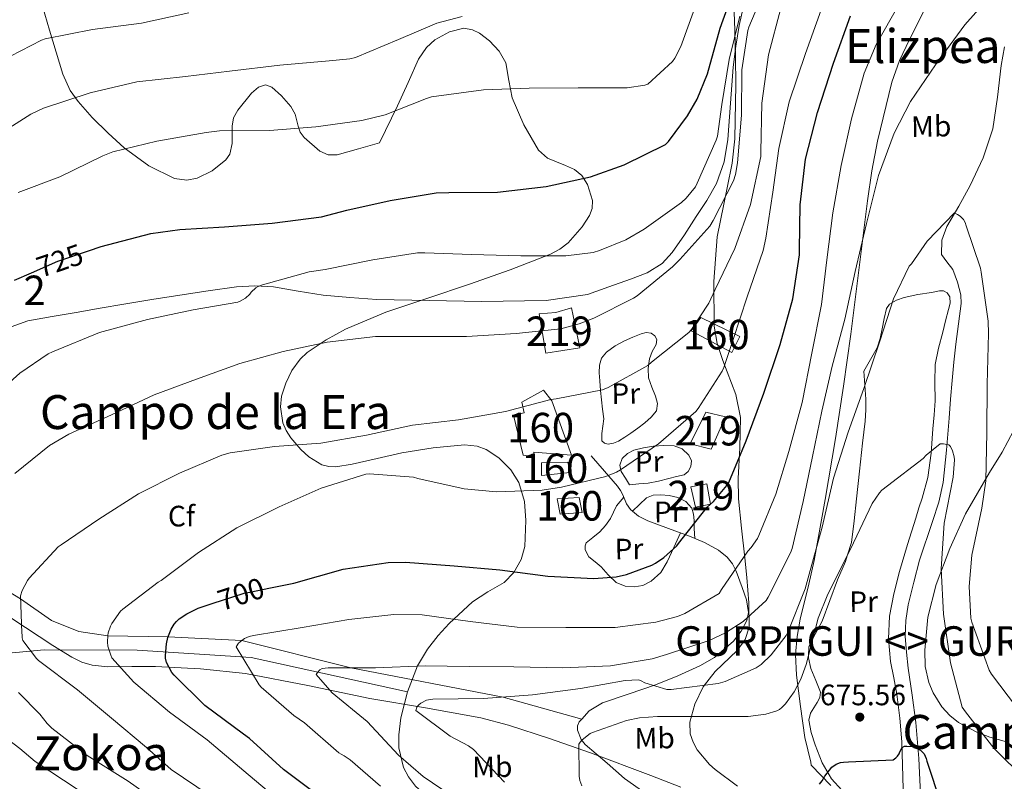
# Model space of a CAD drawing. Units: metres. Extents: x 627615 to 634512, y 4743496 to 4748252.
# Drawn here: x 628954 to 629288, y 4745889 to 4746148 of the extents above; entities that cross this region are included whole.
import ezdxf
from ezdxf.enums import TextEntityAlignment as Align

# ---------------------------------------------------------------- set-up
doc = ezdxf.new("R2010")
doc.units = ezdxf.units.M
doc.header["$MEASUREMENT"] = 0
doc.linetypes.add('DGN Style 3', pattern=[120.58494, 86.1321, -34.45284])
doc.linetypes.add('DGN Style 5', pattern=[60.29247, 25.83963, -34.45284])
for name, color, linetype, lineweight in [('Nivel 11', 7, 'Continuous', 0), ('Nivel 15', 7, 'Continuous', 0), ('Nivel 18', 7, 'Continuous', 0), ('Nivel 21', 7, 'Continuous', 0), ('Nivel 22', 7, 'Continuous', 0), ('Nivel 35', 7, 'Continuous', 0), ('Nivel 36', 7, 'Continuous', 0), ('Nivel 37', 7, 'Continuous', 0), ('Nivel 4', 7, 'Continuous', 0), ('Nivel 41', 7, 'Continuous', 0), ('Nivel 45', 7, 'Continuous', 0), ('Nivel 46', 7, 'Continuous', 0), ('Nivel 48', 7, 'Continuous', 0), ('Nivel 5', 7, 'Continuous', 0), ('Nivel 52', 7, 'Continuous', 0), ('Nivel 53', 7, 'Continuous', 0), ('Nivel 57', 7, 'Continuous', 0), ('Nivel 61', 7, 'Continuous', 0), ('Nivel 7', 7, 'Continuous', 0)]:
    doc.layers.add(name, color=color, linetype=linetype, lineweight=lineweight)
doc.styles.add('Style-Arial', font='txt')
doc.styles.add('Style-Arial Narrow', font='txt')
doc.styles.add('Style-Helvetica-Narrow-Oblique', font='txt')
doc.styles.add('Style-Times New Roman', font='txt')

# ---------------------------------------------------------------- blocks, each defined once
blk = doc.blocks.new('5PATER_5')
at = {"layer": 'Nivel 7', "linetype": 'Continuous', "lineweight": 0}
h = blk.add_hatch(color=51, dxfattribs=at)
edge = h.paths.add_edge_path()
edge.add_ellipse((0, 0), major_axis=(-1.23, -0.95), ratio=0.999913, start_angle=0, end_angle=360)

msp = doc.modelspace()

# ---------------------------------------------------------------- linework, layer by layer
at = {"layer": 'Nivel 11', "color": 142, "linetype": 'DGN Style 3', "lineweight": 13}
for points in [[(629259.11, 4745885.01, 674.52), (629258.58, 4745897.19, 675.25), (629257.57, 4745909.33, 676.05), (629256.34, 4745918.55, 676.68), (629255.01, 4745927.76, 677.33), (629254.4, 4745933.14, 677.89), (629253.99, 4745938.51, 678.36), (629254.13, 4745943.89, 678.4), (629255.01, 4745949.27, 678.36), (629256.85, 4745956.87, 678.45), (629258.85, 4745964.37, 678.61), (629263.24, 4745977.45, 680.18), (629265.34, 4745984, 681.17), (629266.79, 4745990.74, 681.68), (629267.98, 4746001.61, 681.6), (629268.84, 4746012.5, 681.43), (629269.34, 4746018.91, 681.44), (629269.86, 4746025.3, 681.68), (629270.48, 4746031.45, 682.51), (629271.14, 4746037.59, 683.48), (629272.04, 4746044.5, 684.42), (629272.94, 4746051.41, 685.01), (629272.87, 4746054.32, 685.02), (629271.73, 4746058.65, 684.87), (629270.12, 4746062.93, 684.76), (629268.06, 4746065.53, 684.76), (629266.28, 4746068.05, 684.76), (629266.42, 4746072.8, 684.76), (629268.07, 4746077.52, 684.76), (629272.1, 4746084.42, 685.11), (629276.01, 4746091.35, 685.78), (629280.4, 4746100.75, 686.82), (629283.69, 4746110.55, 687.83), (629285.22, 4746121.28, 687.87), (629286.51, 4746132.05, 687.83), (629287.57, 4746138.38, 688.46)], [(628944.47, 4745948.83, 710.91), (628964.96, 4745935.45, 707.54), (628971.39, 4745931.45, 707.24), (628974.76, 4745929.82, 707.24), (628978.28, 4745928.79, 707.03), (628983.61, 4745928.25, 706.35), (628991.74, 4745928.31, 705.05), (628999.78, 4745928.28, 703.44), (629015.01, 4745927.49, 699.51), (629030.24, 4745925.97, 695.76), (629051.36, 4745921.9, 692.1), (629072.48, 4745917.53, 688.6), (629091.32, 4745914.35, 684.47), (629110.12, 4745910.87, 680.66), (629119.46, 4745908.46, 679.9), (629133.38, 4745903.96, 680.08), (629147.24, 4745899.09, 679.89), (629167.75, 4745891.4, 677.45), (629177.93, 4745887.47, 676.24)]]:
    msp.add_polyline3d(points, dxfattribs=at)
at = {"layer": 'Nivel 15', "color": 51, "linetype": 'Continuous', "lineweight": 13}
for points in [[(629129.83, 4746047.83, 719.57), (629135.46, 4746048.34, 719.83), (629140.84, 4746049.88, 718.8), (629143.66, 4746036.31, 719.06), (629132.14, 4746034.52, 719.57), (629129.83, 4746047.83, 719.57)], [(629186.41, 4746014.55, 707.8), (629193.06, 4746013.01, 707.54), (629188.2, 4746002, 707.8), (629181.03, 4746003.79, 707.54), (629186.41, 4746014.55, 707.8)], [(629181.29, 4745989.2, 709.33), (629186.66, 4745990.23, 709.08), (629187.94, 4745983.31, 709.08), (629182.82, 4745982.29, 709.33), (629181.29, 4745989.2, 709.33)]]:
    msp.add_polyline3d(points, dxfattribs=at)
at = {"layer": 'Nivel 18', "color": 1, "linetype": 'DGN Style 3', "lineweight": 13}
for points in [[(629184.68, 4746046.69, 712.69), (629197.93, 4746040.17, 711.41), (629195.18, 4746034.73, 711.41), (629181.42, 4746042.09, 712.05), (629184.68, 4746046.69, 712.69)], [(629123.94, 4746017.88, 713.43), (629131.37, 4746021.97, 713.43), (629134.18, 4746018.39, 713.68), (629140.84, 4745999.96, 713.43), (629128.04, 4746000.98, 713.43), (629128.04, 4745999.44, 713.43), (629124.45, 4745999.96, 713.43), (629121.13, 4746013.52, 713.43), (629124.71, 4746014.29, 713.43), (629123.94, 4746017.88, 713.43)], [(629139.56, 4745997.65, 709.84), (629130.6, 4745997.4, 711.64), (629130.6, 4745993.04, 711.64), (629140.33, 4745994.07, 709.84), (629139.56, 4745997.65, 709.84)], [(629135.97, 4745985.11, 712.15), (629143.4, 4745985.62, 711.64), (629144.42, 4745980.5, 712.4), (629137, 4745979.99, 713.17), (629135.97, 4745985.11, 712.15)]]:
    msp.add_polyline3d(points, dxfattribs=at)
at = {"layer": 'Nivel 21', "color": 7, "linetype": 'DGN Style 3', "lineweight": 0}
for points in [[(628950.8, 4746043.51, 721.72), (628956.52, 4746045.53, 721.62), (628964.7, 4746046.95, 721.5), (628972.9, 4746048.34, 721.36), (628980.96, 4746049.75, 720.68), (628989.03, 4746051.16, 720.08), (628998.5, 4746052.72, 720.08), (629007.98, 4746054.23, 720.08), (629017.57, 4746055.7, 720.08), (629027.18, 4746057.05, 720.08), (629033.46, 4746057.42, 720.08), (629039.72, 4746057.05, 720.08), (629048.17, 4746055.59, 719.8), (629056.62, 4746054.23, 718.8), (629065.7, 4746053.46, 717.27), (629074.79, 4746052.69, 715.73), (629110.32, 4746052.01, 716), (629132.18, 4746052.35, 716), (629146.22, 4746054.48, 716.5), (629153.51, 4746057.04, 716.5), (629160.81, 4746059.6, 716.5), (629166.46, 4746061.73, 716.58), (629171.56, 4746064.98, 716.76), (629174.95, 4746068.64, 717.05), (629179.16, 4746074.63, 717.69), (629183.08, 4746080.85, 718.04), (629186.7, 4746086.35, 718.04), (629189.99, 4746092.11, 718.04), (629192.57, 4746099.4, 718.04), (629193.83, 4746106.96, 718.04), (629194.72, 4746119.26, 718.04), (629195.63, 4746131.54, 718.04), (629196.54, 4746138.59, 718.04), (629197.67, 4746145.62, 718.04), (629199.54, 4746154.09, 718.04)], [(628900.82, 4746011.11, 724.95), (628905.72, 4746008.86, 725), (628918.49, 4745996.16, 720), (628921.91, 4745989.88, 717), (628924.6, 4745981.32, 717), (628926.79, 4745974.49, 715), (628932.3, 4745965.19, 713), (628938.75, 4745960.49, 713), (628954.01, 4745951.3, 710), (628964.47, 4745943.94, 707), (628973.79, 4745940.24, 707), (628983.6, 4745938.76, 705), (629004.08, 4745938.43, 700), (629029.01, 4745937.13, 695), (629066, 4745927.86, 690), (629117.6, 4745917.93, 685), (629144.26, 4745910.52, 680.75)], [(629144.26, 4745910.52, 680.75), (629146.84, 4745913.33, 681.03), (629151.33, 4745915.99, 681.43), (629160.31, 4745919.1, 682.61), (629169.25, 4745922.13, 683.99), (629176.85, 4745925.15, 685.27), (629184.36, 4745928.53, 686.55), (629189.27, 4745931.38, 687.23), (629195.73, 4745936.96, 688.06), (629198.29, 4745940.27, 688.61), (629200.23, 4745943.89, 689.36), (629200.8, 4745946.62, 690), (629200.15, 4745950.93, 690.96), (629198.69, 4745955.15, 691.92), (629196.69, 4745960.62, 693.2), (629195.37, 4745963.16, 693.84), (629193.57, 4745965.39, 694.48), (629190.67, 4745967.75, 695.6), (629185.92, 4745970.38, 697.79), (629180.77, 4745972.56, 699.6), (629173.73, 4745975.08, 700), (629166.69, 4745977.68, 700.12), (629163.54, 4745979.29, 700.77), (629160.81, 4745981.52, 701.65), (629159.48, 4745983.46, 702.68), (629158.19, 4745986.51, 704.69), (629157.47, 4745988.01, 705.45), (629156.45, 4745989.46, 705.75), (629151.97, 4745994.58, 705.75), (629147.5, 4745999.7, 705.75)], [(629225.83, 4745849.94, 675.28), (629202.95, 4745863.76, 676.42), (629180.26, 4745877.84, 677.59), (629169.22, 4745883.77, 678.23), (629163.79, 4745886.84, 678.56), (629158.76, 4745890.39, 678.87), (629155.8, 4745892.92, 678.99), (629152.87, 4745895.51, 679.12), (629149.16, 4745898.71, 679.47), (629145.44, 4745901.91, 679.89), (629144.08, 4745903.55, 680.08), (629142.9, 4745906.69, 680.38), (629142.9, 4745908.25, 680.52), (629143.4, 4745909.59, 680.66), (629144.26, 4745910.52, 680.75)]]:
    msp.add_polyline3d(points, dxfattribs=at)
at = {"layer": 'Nivel 22', "color": 30, "linetype": 'DGN Style 5', "lineweight": 30, "flags": 128}
for points, elevation in [([(628957.76, 4746061.83), (628966.65, 4746065.68), (628977, 4746069.21)], 725), ([(629018.93, 4745949.65), (629029.85, 4745953.23), (629031.8, 4745953.55), (629038.81, 4745954.99)], 700)]:
    msp.add_lwpolyline(points, dxfattribs=dict(at, elevation=elevation))
at = {"layer": 'Nivel 35', "color": 92, "linetype": 'DGN Style 3', "lineweight": 0}
for points in [[(628947.3, 4746204.52, 757.5), (628929.71, 4746205.87, 756.66), (628906.8, 4746201.26, 757.68), (628883.76, 4746189.87, 758.51), (628858.48, 4746178.6, 758.45), (628841.01, 4746165.48, 758.32), (628819.05, 4746154.35, 757.87), (628804.46, 4746142.57, 755.57), (628792.88, 4746130.86, 753.84), (628787.05, 4746117.87, 752.82), (628791.66, 4746094.06, 751.09), (628796.59, 4746073.71, 748.91), (628806.44, 4746053.87, 740.14), (628832.81, 4746030.95, 735.02), (628860.91, 4746010.54, 731.12), (628868.46, 4745995.18, 728.82), (628874.09, 4745978.67, 727.54), (628892.2, 4745960.81, 720.94), (628923.3, 4745938.79, 714.48), (628945.32, 4745932.46, 713.2), (628961.96, 4745933.93, 711.22), (628993.51, 4745933.87, 704.82), (629032.23, 4745931.37, 695.92), (629085.18, 4745919.79, 689.81)], [(628959.47, 4746158.89, 743.09), (628963.79, 4746144.01, 738.38), (628968.3, 4746129.13, 734.06), (628970.82, 4746123.63, 733.2), (628973.49, 4746119.84, 733.16), (628978.34, 4746114.44, 733.46), (628983.73, 4746109.1, 733.42), (628989.1, 4746104.17, 732.87), (628997.53, 4746098.03, 731.92), (629006.19, 4746093.74, 731.12), (629010.42, 4746093.2, 730.9), (629013.84, 4746093.9, 730.81), (629018.96, 4746096.38, 730.82), (629023.6, 4746100.13, 730.99), (629024.94, 4746102.01, 731.16), (629025.8, 4746105.65, 731.65), (629025.74, 4746111.5, 732.56), (629026.19, 4746114.33, 732.93), (629027.63, 4746116.97, 733.17), (629032.33, 4746122.67, 733.39), (629034.71, 4746124.74, 733.45), (629037.1, 4746125.48, 733.49), (629039.23, 4746124.72, 733.51), (629042.43, 4746121.83, 733.5), (629045.61, 4746118.18, 733.3), (629047.12, 4746115.59, 732.94), (629048.13, 4746111.45, 732.13), (629048.84, 4746109.46, 731.72), (629050.16, 4746107.62, 731.38), (629055.49, 4746103.02, 730.43), (629058.36, 4746101.75, 730.08), (629061.36, 4746101.8, 729.97), (629068.56, 4746103.85, 730.1), (629075.76, 4746105.89, 730.22), (629081.86, 4746118.43, 731.16), (629085.38, 4746126.33, 732.03), (629088.9, 4746134.24, 732.89), (629091.63, 4746138.2, 733.32), (629094.52, 4746140.72, 733.6), (629099.48, 4746143.48, 733.99), (629104.26, 4746144.67, 734.36), (629107.28, 4746144.19, 734.65), (629109.58, 4746143.05, 734.83), (629112.99, 4746140.39, 734.94), (629116.29, 4746136.93, 734.68), (629118.55, 4746132.99, 734.06), (629119.53, 4746126.95, 732.88), (629120.64, 4746121.05, 731.74), (629124.7, 4746111.98, 730.16), (629129.6, 4746103.33, 728.6), (629132.66, 4746100.61, 728), (629138.8, 4746098.19, 727.17), (629141.8, 4746096.83, 726.75), (629144.26, 4746094.81, 726.3), (629146.27, 4746091.7, 725.69), (629147.88, 4746086.26, 724.57), (629147.79, 4746083.6, 724.03), (629146.94, 4746081.24, 723.55), (629144.44, 4746077.39, 722.84), (629139.68, 4746072, 721.98), (629136.84, 4746069.79, 721.64), (629133.7, 4746068.13, 721.37), (629120, 4746062.81, 720.94), (629106.24, 4746057.95, 720.48), (629092.06, 4746053.22, 719.28), (629077.89, 4746048.48, 717.72), (629064.21, 4746042.68, 715.77), (629057.67, 4746039.01, 714.77), (629051.2, 4746034.72, 713.82), (629048.76, 4746032.54, 713.46), (629045.96, 4746028.65, 712.95), (629043.9, 4746024.41, 712.41), (629042.54, 4746019.96, 711.8), (629042.17, 4746016.38, 711.28), (629042.94, 4746010.95, 710.49), (629044.02, 4746008.33, 710.1), (629045.63, 4746005.85, 709.72), (629049.02, 4746001.92, 709.15), (629051.75, 4745999.39, 708.78), (629056.15, 4745996.72, 708.36), (629058.49, 4745996.07, 708.22), (629060.93, 4745996, 708.12), (629066.5, 4745996.86, 708.43), (629074.88, 4745998.88, 709.83), (629083.33, 4746000.73, 710.88), (629093.9, 4746002.4, 711.15), (629104.51, 4746003.42, 710.62), (629108.82, 4746003, 710.09), (629111.88, 4746001.91, 709.65), (629116.19, 4745999.1, 708.94), (629120.19, 4745994.97, 708.19), (629122.92, 4745990.69, 707.5), (629124.88, 4745984.25, 706.42), (629125.37, 4745977.82, 705.18), (629124.98, 4745969, 702.96), (629123.73, 4745964.6, 701.66)], [(629262.46, 4746154.89, 694.69), (629255.4, 4746140.85, 694.5), (629252.05, 4746133.77, 694.36), (629249.46, 4746126.43, 694.06), (629244.61, 4746106.46, 692.15), (629242.69, 4746096.36, 691.08), (629241.13, 4746086.18, 690.42), (629238.36, 4746063.58, 689.74), (629235.5, 4746041, 689.07), (629233, 4746023.33, 688.48), (629230.32, 4746005.67, 687.86), (629226.77, 4745984.93, 686.82), (629223.08, 4745964.26, 685.3), (629221.32, 4745956.27, 684.16), (629218.37, 4745944.41, 681.62), (629217.29, 4745938.44, 680.48), (629216.81, 4745932.39, 679.73), (629217.08, 4745925.36, 679.25), (629218.41, 4745914.8, 678.66), (629219.88, 4745904.23, 678), (629221.92, 4745895.87, 677.32), (629222.08, 4745894.83, 677.23), (629228.69, 4745887.94, 676.17)], [(629197.06, 4745887.81, 676.33), (629189.53, 4745893.4, 677.54), (629187.65, 4745895.09, 677.67), (629183.45, 4745900.07, 678.16), (629182.01, 4745902.69, 678.51), (629181.1, 4745905.45, 678.96), (629180.94, 4745909.41, 679.92), (629182.68, 4745915.55, 681.94), (629185.51, 4745921.45, 683.82), (629189.52, 4745926.63, 685.2), (629196.94, 4745933.72, 687.05), (629199.74, 4745937.45, 688.01), (629201, 4745941.61, 689.07), (629200.94, 4745949.89, 691.88), (629200.24, 4745958.5, 694.64), (629199.56, 4745965.17, 695.68), (629198.46, 4745975.22, 696.37), (629197.48, 4745985.19, 697.58), (629197.33, 4745992.1, 699.22), (629197.94, 4746002.43, 702), (629198.06, 4746012.71, 704.5), (629196.49, 4746020.5, 706.08), (629192.16, 4746032.03, 708.19), (629190.25, 4746037.84, 709.05), (629189.23, 4746043.75, 709.74), (629189.02, 4746058.85, 710.46), (629190.25, 4746074.02, 711.22), (629193.56, 4746090.63, 713.12), (629195.25, 4746098.91, 714.11), (629196.21, 4746107.24, 715.06), (629196.52, 4746125.67, 716.4), (629196.38, 4746134.93, 717.14), (629196.14, 4746144.1, 718.45), (629195.8, 4746153.21, 720.52)], [(629288.27, 4745902.77, 682.91), (629282.67, 4745904.42, 682.03), (629278.22, 4745906.04, 681.61), (629271.98, 4745909.32, 681.66), (629269.1, 4745911.66, 681.78), (629266.41, 4745914.66, 681.84), (629263.44, 4745919.38, 681.84), (629261.96, 4745922.95, 681.84), (629260.77, 4745928.37, 681.86), (629260.59, 4745933.86, 681.9), (629261.67, 4745945.04, 682.29), (629264.43, 4745956.13, 682.74), (629269.05, 4745968.32, 682.73), (629274.35, 4745980.07, 682.8), (629282.59, 4745994.05, 683.55), (629286.85, 4746000.96, 684.06), (629290.67, 4746008.16, 684.66)], [(629123.73, 4745964.6, 701.66), (629121.28, 4745960.22, 700.32), (629117.94, 4745956.85, 698.94), (629112.45, 4745953.69, 696.7), (629107.2, 4745950.3, 694.56), (629099.37, 4745942.93, 691.4), (629095.63, 4745938.87, 690.3), (629092.03, 4745934.24, 689.82), (629088.64, 4745928.58, 689.78), (629085.18, 4745919.79, 689.81)], [(629085.18, 4745919.79, 689.81), (629083, 4745910.88, 689.82), (629082.22, 4745905.15, 689.78), (629082.26, 4745900.73, 689.76), (629083.84, 4745894.11, 689.7), (629085.5, 4745890.89, 689.67), (629087.87, 4745887.77, 689.63), (629092.11, 4745883.99, 689.52), (629095.44, 4745882.08, 689.38), (629100.65, 4745880.41, 689.09), (629106.11, 4745879.84, 688.73), (629118.24, 4745879.73, 687.75), (629130.36, 4745879.65, 686.49), (629144.56, 4745879.31, 684.68), (629158.72, 4745878.56, 682.84), (629166.39, 4745877.17, 681.95), (629171.98, 4745875.31, 681.31), (629180.13, 4745871.57, 680.43), (629188.03, 4745867.17, 679.64), (629202.55, 4745858.26, 678.59), (629214.31, 4745850.09, 678.13), (629228.89, 4745838.94, 678.13)]]:
    msp.add_polyline3d(points, dxfattribs=at)
at = {"layer": 'Nivel 36', "color": 92, "linetype": 'Continuous', "lineweight": 0}
for points in [[(629221.8, 4745912.55, 675.72), (629224.07, 4745916.1, 676.65), (629224.98, 4745917.87, 677.12), (629225.19, 4745919.65, 677.54), (629223.67, 4745923.61, 678.52), (629221.99, 4745927.59, 679.38), (629221.13, 4745931.3, 679.93), (629221.15, 4745931.97, 680), (629221.23, 4745935.01, 680.07), (629222.68, 4745937.87, 680), (629223.43, 4745939.33, 680), (629225.77, 4745943.65, 679.98), (629228.36, 4745950.69, 679.94), (629230.96, 4745957.73, 679.91), (629233.74, 4745963.97, 679.96), (629234.43, 4745966.14, 680), (629235.76, 4745970.34, 680.11), (629236.6, 4745977.74, 680.38), (629237.42, 4745985.19, 680.72), (629238.48, 4745994.59, 681.13), (629239.53, 4746004, 682.1), (629240.36, 4746011.52, 681.88), (629240.6, 4746015.28, 681.71), (629240.56, 4746018.98, 682.1), (629240.27, 4746023.72, 683.15), (629239.98, 4746028.45, 684.21), (629242.19, 4746032.42, 684.24), (629244.4, 4746036.39, 684.27), (629245.49, 4746039.51, 684.34), (629246.19, 4746042.79, 684.4), (629246.79, 4746046.25, 684.4), (629247.66, 4746049.7, 684.4), (629248.67, 4746051.13, 684.41), (629250.97, 4746052.54, 684.44), (629253.61, 4746053.41, 684.46), (629258.25, 4746054.43, 684.45), (629262.89, 4746055.08, 684.4), (629265.57, 4746055.68, 684.33), (629266.9, 4746055.66, 684.27), (629268.21, 4746054.95, 684.21), (629269.11, 4746053.62, 684.1), (629269.19, 4746051.46, 683.87), (629268.65, 4746049.31, 683.7), (629267.66, 4746045.51, 683.7), (629266.67, 4746041.7, 683.7), (629265.3, 4746036.21, 683.38), (629264.11, 4746030.69, 683.06), (629263.96, 4746024.56, 682.8), (629264.11, 4746018.4, 682.54), (629263.74, 4746013.64, 682.1), (629263.34, 4746008.87, 681.58), (629262.76, 4746000.6, 681.4), (629261.61, 4745992.36, 681.26), (629259.68, 4745985.44, 679.53), (629258.59, 4745982.08, 678.52), (629257.52, 4745978.66, 678.06), (629254.76, 4745969.64, 678.1), (629252.01, 4745960.55, 678.13), (629250.07, 4745953.01, 678.13), (629248.68, 4745945.38, 678.13), (629248.26, 4745937.7, 678.13), (629248.94, 4745930.02, 677.94), (629250.05, 4745924.46, 677.59), (629251.11, 4745918.89, 677.23), (629252.11, 4745910.83, 676.75), (629252.78, 4745902.76, 676.27), (629253.07, 4745894.83, 675.78), (629253.29, 4745886.89, 675.25)], [(629151.72, 4746012.33, 710.06), (629151.37, 4746015.53, 710.13), (629151.02, 4746018.73, 710.19), (629150.69, 4746021.93, 710.26), (629150.38, 4746025.13, 710.38), (629150.2, 4746027.83, 710.82), (629150.25, 4746030.5, 711.41), (629151.01, 4746032.84, 711.86), (629152.68, 4746034.85, 712.11), (629155.63, 4746037, 712.11), (629158.76, 4746038.69, 712.11), (629161.59, 4746040, 712.11), (629164.46, 4746041.13, 712.11), (629166.11, 4746041.59, 712.11), (629167.79, 4746041.38, 712.11), (629169.07, 4746040.44, 711.93), (629169.71, 4746039.14, 711.66), (629169.47, 4746037.53, 711.51), (629168.21, 4746035.11, 711.33), (629167.21, 4746032.61, 711.02), (629166.81, 4746029.37, 710.43), (629166.89, 4746026.15, 709.81), (629168.03, 4746023.06, 709.08), (629169.32, 4746020.01, 708.66), (629169.93, 4746017.48, 708.66), (629169.58, 4746015.01, 708.66), (629167.83, 4746012.81, 708.66), (629165.68, 4746010.98, 708.66), (629163.29, 4746009.17, 708.66), (629160.88, 4746007.4, 708.66), (629158.86, 4746006.02, 708.66), (629156.78, 4746004.71, 708.66), (629155.02, 4746003.98, 708.52), (629153.2, 4746003.75, 708.34), (629152.04, 4746004.02, 708.3), (629151.15, 4746004.84, 708.27), (629151.15, 4746007.33, 708.34), (629151.44, 4746009.83, 709.2), (629151.72, 4746012.33, 710.06)], [(629160.49, 4745989.93, 704.75), (629159.08, 4745992.17, 704.94), (629157.68, 4745994.41, 705.14), (629157.18, 4745996.59, 705.18), (629158, 4745998.82, 705.14), (629159.75, 4746000.57, 705.12), (629161.9, 4746001.64, 705.07), (629165.25, 4746002.47, 704.88), (629168.62, 4746002.98, 704.62), (629172.14, 4746003.3, 704.24), (629175.66, 4746003.17, 703.98), (629178.35, 4746002.12, 703.98), (629180.65, 4745999.97, 703.98), (629181.48, 4745998.03, 703.98), (629181.23, 4745996.07, 703.98), (629180.41, 4745994.4, 703.98), (629179.05, 4745993.32, 703.98), (629176.43, 4745992.7, 703.98), (629173.8, 4745992.1, 703.98), (629170.33, 4745991.18, 703.93), (629166.83, 4745990.5, 703.98), (629163.66, 4745990.21, 704.32), (629160.49, 4745989.93, 704.75)], [(629177.73, 4745973.65, 699.78), (629175.48, 4745968.7, 699.8), (629173.23, 4745963.75, 699.82), (629171.05, 4745960.23, 699.7), (629167.79, 4745957.22, 699.5), (629164.97, 4745955.83, 699.46), (629162.09, 4745955.37, 699.5), (629158.98, 4745955.51, 699.76), (629155.95, 4745956.77, 700.02), (629153.2, 4745959.44, 700.04), (629150.83, 4745962.15, 700.08), (629148.78, 4745963.79, 700.2), (629146.73, 4745965.48, 700.34), (629145.49, 4745967.87, 700.49), (629145.41, 4745969.19, 700.57), (629145.84, 4745970.28, 700.66), (629148.06, 4745972.1, 700.9), (629150.38, 4745973.93, 701.23), (629152.32, 4745976.12, 701.78), (629154.09, 4745978.47, 702.38), (629155.03, 4745980.67, 702.64), (629156.08, 4745982.76, 703.02), (629157.3, 4745984.23, 703.59), (629158.53, 4745985.7, 704.16)], [(629161.52, 4745980.94, 701.42), (629163.85, 4745983.19, 701.58), (629166.19, 4745985.45, 701.74), (629168.46, 4745986.42, 701.44), (629171.05, 4745986.53, 700.98), (629173.93, 4745986.34, 700.78), (629176.81, 4745985.57, 700.59), (629179.6, 4745984.25, 700.44), (629181.61, 4745982.05, 700.27), (629182.23, 4745979.92, 700.03), (629182.38, 4745977.77, 699.7), (629182.44, 4745975.14, 699.25), (629182.55, 4745973.45, 699.09), (629182.66, 4745971.76, 698.94)], [(629232.42, 4745886.39, 674.47), (629228.97, 4745890.21, 674.74), (629225.75, 4745895.69, 674.8), (629223.4, 4745901.73, 674.86), (629222.06, 4745905.99, 675.09), (629221.29, 4745910.18, 675.44), (629221.8, 4745912.55, 675.72)]]:
    msp.add_polyline3d(points, dxfattribs=at)
at = {"layer": 'Nivel 4', "color": 30, "linetype": 'Continuous', "lineweight": 30, "flags": 128}
for points, elevation in [([(628977, 4746069.21), (628981.37, 4746070.71), (628998.14, 4746075.15), (629008.06, 4746076.5), (629023.13, 4746077.43), (629039.29, 4746078.67), (629056.06, 4746080.82), (629064.6, 4746083.03), (629079.35, 4746086.32), (629094.94, 4746088.88), (629099.19, 4746089.01), (629115.71, 4746089.14), (629132.25, 4746091.06), (629147.26, 4746094.29), (629158.68, 4746098.35), (629172.67, 4746105.33), (629173.66, 4746106.32), (629180.16, 4746114.99), (629183.42, 4746120.69), (629186.88, 4746129.26), (629191.23, 4746144.75), (629196.6, 4746159.89)], 725), ([(629038.81, 4745954.99), (629046.65, 4745956.59), (629063.38, 4745961.33), (629078.61, 4745963.63), (629084.5, 4745963.73), (629101.08, 4745962.48), (629116.47, 4745961.04), (629132.82, 4745958.93), (629148.41, 4745958.19), (629155.99, 4745958.77), (629159.51, 4745959.54), (629168.02, 4745962.71), (629169.3, 4745963.38), (629172.12, 4745965.33), (629176.5, 4745969.27), (629177.11, 4745969.97), (629186.84, 4745982.35), (629188.98, 4745984.3), (629193.53, 4745989.68), (629194.14, 4745990.74), (629200.06, 4746004.82), (629205.98, 4746021.01), (629211.61, 4746037.49), (629215.86, 4746053.01), (629218.11, 4746067.85), (629218.11, 4746069.52), (629218.33, 4746084.78), (629220.19, 4746100.33), (629224.22, 4746116.08), (629229.63, 4746132.81), (629235.45, 4746148.91)], 700), ([(628951.96, 4746059.32), (628957.76, 4746061.83)], 725), ([(629055.8, 4745883.86), (629043.19, 4745893.39), (629031.6, 4745903.89), (629029.56, 4745905.33), (629016.53, 4745915.12), (629006.07, 4745925.33), (629005.33, 4745926.29), (629003.48, 4745929.72), (629003.16, 4745931.12), (629003.12, 4745932.05), (629003.48, 4745935.96), (629003.96, 4745938.1), (629005.08, 4745940.98), (629006.1, 4745942.64), (629006.9, 4745943.6), (629007.8, 4745944.44), (629010.36, 4745946.16), (629014.26, 4745948.12), (629018.93, 4745949.65)], 700), ([(629224.95, 4745888.43), (629225.78, 4745889.52), (629226.71, 4745891.12), (629229.04, 4745894.16), (629230.58, 4745895.18), (629231.99, 4745895.73), (629233.01, 4745895.92), (629234.74, 4745895.98), (629249.88, 4745896.72), (629250.74, 4745897.33), (629251.35, 4745897.9), (629251.86, 4745898.67), (629252.15, 4745899.44), (629252.98, 4745900.88), (629253.69, 4745901.26), (629254.55, 4745901.33), (629256.63, 4745901.17), (629257.4, 4745900.91), (629259.19, 4745899.98), (629260.41, 4745898.7), (629261.08, 4745897.17), (629261.33, 4745896.27), (629266.07, 4745881.84)], 675)]:
    msp.add_lwpolyline(points, dxfattribs=dict(at, elevation=elevation))
at = {"layer": 'Nivel 5', "color": 30, "linetype": 'Continuous', "lineweight": 0, "flags": 128}
for points, elevation in [([(628952.12, 4745993.72), (628963.8, 4746003.19), (628970.39, 4746007.06), (628984.82, 4746013.68), (628999.35, 4746020.4), (629013.66, 4746025.68), (629028.34, 4746030.99), (629043.06, 4746035.12), (629058.01, 4746038.26), (629074.3, 4746040.21), (629090.04, 4746040.21), (629105.24, 4746040.21), (629122.1, 4746041.17), (629137.14, 4746042.83), (629143.45, 4746044.47), (629148.38, 4746046.45), (629161.82, 4746053.17), (629163.06, 4746054), (629175.06, 4746063.76), (629177.53, 4746066.35), (629187.71, 4746077.65), (629188.83, 4746079.5), (629195.71, 4746092.98), (629196.38, 4746095.12), (629197.08, 4746099.02), (629198.4, 4746115.28), (629198.59, 4746130.61), (629200.64, 4746143.89), (629200.96, 4746145.01), (629207.39, 4746160.43)], 715), ([(629103.16, 4745882.45), (629090.52, 4745890.99), (629082.16, 4745898.29), (629071.48, 4745909.65), (629059.7, 4745919.38), (629054.23, 4745925.59), (629054.64, 4745926.32), (629055.48, 4745927.19), (629056.31, 4745927.67), (629058.29, 4745927.86), (629074.36, 4745927.86), (629091.16, 4745928.5), (629106.17, 4745928.31), (629121.21, 4745928.18), (629137.72, 4745927.83), (629154.04, 4745928.53), (629168.15, 4745930.93), (629173.01, 4745932.43), (629187.54, 4745937.14), (629193.01, 4745939.7), (629199, 4745943.54), (629206.87, 4745950.7), (629207.54, 4745951.86), (629215.1, 4745966.86), (629215.61, 4745968.37), (629219.35, 4745984.24), (629222.55, 4745999.47), (629225.69, 4746014.89), (629229.24, 4746030.13), (629233.53, 4746046.06), (629237.02, 4746062.22), (629240.89, 4746078.45), (629244.86, 4746094.8), (629250.24, 4746109.17), (629255.8, 4746119.85), (629264.28, 4746132.27), (629274.17, 4746145.9), (629284.51, 4746157.49)], 690), ([(628953.2, 4746088.96), (628967.31, 4746094.31), (628981.94, 4746101.47), (628985.26, 4746102.82), (629000.21, 4746106.37), (629016.94, 4746109.35), (629021.46, 4746109.92), (629038.45, 4746109.99), (629054.16, 4746111.3), (629069.68, 4746113.41), (629077.58, 4746115.39), (629091.63, 4746120.9), (629093.39, 4746121.41), (629110.99, 4746123.84), (629126.42, 4746124.39), (629143.09, 4746124.51), (629158.8, 4746124.51), (629159.73, 4746124.51), (629165.62, 4746125.41), (629166.74, 4746125.76), (629175.06, 4746133.47), (629175.89, 4746134.56), (629177.9, 4746138.53), (629183.51, 4746154.08)], 730), ([(629017.94, 4745884.66), (629005.04, 4745893.43), (628996.69, 4745900.88), (628984.88, 4745910.77), (628973.3, 4745920.44), (628960.12, 4745930.36), (628959.38, 4745931.09), (628954.77, 4745937.17), (628954.61, 4745938.04), (628954.61, 4745938.93), (628954.45, 4745939.77), (628953.97, 4745952.28), (628954.61, 4745954.07), (628956.41, 4745957.49), (628956.98, 4745958.29), (628966.81, 4745968.88), (628967.77, 4745969.52), (628980.53, 4745978.29), (628994.01, 4745986.9), (629007.9, 4745993.81), (629022.23, 4746000.02), (629025.11, 4746000.75), (629040.15, 4746002.9), (629055.77, 4746004.08), (629071.35, 4746006.74), (629086.94, 4746010.13), (629102.55, 4746011.89), (629118.39, 4746014.74), (629133.82, 4746018.83), (629135.61, 4746019.03), (629151.35, 4746022.13), (629153.27, 4746022.9), (629166.71, 4746030.32), (629167.93, 4746031.44), (629180.54, 4746041.52), (629181.46, 4746042.58), (629187.32, 4746051.5), (629189.53, 4746056.14), (629196.22, 4746070), (629201.5, 4746084.97), (629204.99, 4746101.17), (629205.05, 4746102.8), (629205.31, 4746119.28), (629207.58, 4746135.73), (629211.8, 4746151.47)], 710), ([(629041.91, 4745882.64), (629029.72, 4745892.92), (629017.33, 4745903.51), (629004.56, 4745912.82), (628992.44, 4745922.96), (628984.98, 4745931.28), (628984.6, 4745932.12), (628983.64, 4745935.19), (628983.51, 4745936.56), (628983.6, 4745938.84), (628983.76, 4745939.73), (628984.56, 4745942.04), (628985.01, 4745942.93), (628987.92, 4745947.03), (628988.69, 4745947.73), (629000.63, 4745956.88), (629001.72, 4745957.52), (629014.33, 4745966.99), (629027.35, 4745975.38), (629041.69, 4745982.42), (629055.96, 4745988.75), (629071.06, 4745993.55), (629072.34, 4745993.62), (629087.22, 4745992.47), (629088.73, 4745992.08), (629104.44, 4745988.5), (629115.35, 4745987.51), (629130.81, 4745988.05), (629137.4, 4745989.14), (629152.47, 4745992.72), (629156.09, 4745994.16), (629157.46, 4745994.96), (629170.26, 4746003.86), (629182.97, 4746014.74), (629183.8, 4746015.76), (629191.9, 4746028.43), (629192.47, 4746029.65), (629195.61, 4746039.15), (629200.41, 4746053.62), (629205.82, 4746069.33), (629206.68, 4746073.55), (629209.08, 4746089.07), (629211.16, 4746103.98), (629214.65, 4746119.73), (629220.12, 4746136.08), (629225.44, 4746150.96)], 705), ([(629076.02, 4745887.79), (629065.81, 4745896.69), (629063.76, 4745898.07), (629062.68, 4745898.58), (629061.94, 4745899.09), (629050.32, 4745909.2), (629046.61, 4745911.7), (629035.64, 4745921.33), (629034.96, 4745922.16), (629027.12, 4745934.96), (629027.96, 4745936.18), (629028.98, 4745937.11), (629029.97, 4745937.78), (629031.54, 4745938.45), (629033.04, 4745938.87), (629049.46, 4745941.59), (629065.3, 4745944.31), (629080.53, 4745946), (629090.2, 4745945.84), (629106.45, 4745943.54), (629122.42, 4745941.62), (629138.9, 4745941.49), (629155.67, 4745941.52), (629169.43, 4745943.31), (629176.73, 4745945.27), (629179.19, 4745946.29), (629190.9, 4745953.1), (629191.67, 4745954.42), (629200.6, 4745967.41), (629201.75, 4745968.66), (629203.86, 4745971.73), (629204.34, 4745972.72), (629210.07, 4745986.77), (629214.46, 4746001.2), (629219, 4746017.87), (629222.33, 4746034.51), (629225.59, 4746051.09), (629227.39, 4746066.22), (629229.4, 4746082.13), (629232.25, 4746098.22), (629235.77, 4746114), (629240.09, 4746129.52), (629244.12, 4746139.18), (629251.9, 4746152.85)], 695), ([(628942.26, 4746017.49), (628953.75, 4746027.73), (628963.35, 4746034.29), (628964.86, 4746035), (628980.73, 4746041.52), (628997.05, 4746046), (629012.57, 4746049.2), (629027.7, 4746051.89), (629028.47, 4746052.18), (629030.23, 4746053.17), (629031.7, 4746054.58), (629032.22, 4746055.22), (629033.78, 4746056.66), (629034.58, 4746057.14), (629036.06, 4746057.71), (629051.83, 4746062.1), (629057.24, 4746062.87), (629073.43, 4746066.19), (629088.57, 4746068.53), (629091.13, 4746068.59), (629106.87, 4746067.95), (629123.64, 4746067.51), (629138.84, 4746067.51), (629148.18, 4746068.72), (629150.36, 4746069.33), (629159.19, 4746073.01), (629165.43, 4746076.56), (629178.14, 4746085.65), (629179.71, 4746087.12), (629182.81, 4746090.99), (629183.45, 4746092.18), (629189.88, 4746106.77), (629190.27, 4746108.14), (629191.84, 4746118.86), (629194.27, 4746134.06), (629197.85, 4746148.75)], 720), ([(628943.76, 4746106.82), (628957.49, 4746115.52), (628961.81, 4746117.63), (628977.65, 4746122.75), (628993.39, 4746126.5), (629009.94, 4746128.32), (629024.85, 4746130.18), (629041.94, 4746132.23), (629058.7, 4746133.7), (629065.62, 4746134.34), (629067.63, 4746134.79), (629082.1, 4746140.83), (629095.12, 4746146.37), (629103.73, 4746148.71)], 735), ([(628946.96, 4746133.41), (628961.1, 4746140.64), (628962.38, 4746141.12), (628978.42, 4746144.32), (628995.02, 4746146.4), (629011.02, 4746149.92)], 740), ([(629118.1, 4745889.07), (629107.64, 4745900.24), (629105.91, 4745901.46), (629099.7, 4745904.75), (629087.99, 4745913.36), (629088.37, 4745914.51), (629089.04, 4745915.38), (629089.72, 4745915.92), (629091.7, 4745916.91), (629093.84, 4745917.2), (629111.03, 4745917.43), (629127.54, 4745918.71), (629143.83, 4745920.88), (629159.06, 4745923.54), (629163.57, 4745923.76), (629164.41, 4745923.51), (629165.65, 4745922.8), (629173.14, 4745920.5), (629174.61, 4745920.56), (629190.52, 4745922.61), (629192.92, 4745923.28), (629203.38, 4745927.82), (629205.14, 4745929.04), (629208.47, 4745932.3), (629213.62, 4745938.86), (629214.29, 4745940.14), (629220.09, 4745954.67), (629221.4, 4745959.66), (629225.75, 4745975.57), (629229.69, 4745992.14), (629234.58, 4746007.73), (629239.96, 4746022.54), (629245.3, 4746038.67), (629250.01, 4746053.01), (629255.32, 4746064.05), (629256.09, 4746064.88), (629261.4, 4746072.46), (629270.68, 4746082.13), (629271.74, 4746081.58), (629272.54, 4746081.01), (629273.69, 4746079.89), (629274.27, 4746078.8), (629274.65, 4746077.71), (629279.51, 4746063.34), (629279.77, 4746062.03), (629282.1, 4746045.45), (629282.17, 4746041.23), (629281.78, 4746024.01), (629281.62, 4746007.66), (629281.27, 4745991.28), (629279.93, 4745982.03), (629276.5, 4745966.09), (629275.61, 4745955.47), (629276.22, 4745944.69), (629276.54, 4745943.34), (629282.42, 4745927.12), (629283.19, 4745925.74), (629291.64, 4745914.51)], 685), ([(629144.28, 4745887.89), (629143.64, 4745889.68), (629143.41, 4745891.12), (629143.25, 4745901.94), (629143.73, 4745902.64), (629144.44, 4745903.41), (629147.19, 4745905.62), (629147.96, 4745906), (629159.41, 4745910.03), (629163.86, 4745910.96), (629169.97, 4745911.35), (629185.59, 4745911.35), (629200.66, 4745911.35), (629206.68, 4745912.18), (629210.42, 4745913.3), (629211.35, 4745913.78), (629212.18, 4745914.42), (629213.33, 4745915.63), (629216.31, 4745919.76), (629218.58, 4745924.05), (629220.37, 4745928.98), (629224.47, 4745944.75), (629227.7, 4745952.88), (629235.45, 4745968.14), (629242.71, 4745983.57), (629245.21, 4745987.25), (629246.01, 4745988.05), (629247.99, 4745989.58), (629260.06, 4745998.86), (629261.08, 4746000.01), (629265.85, 4746003.85), (629266.9, 4746003.85), (629268.73, 4746003.47), (629269.37, 4746002.93), (629270.04, 4746001.45), (629270.55, 4745999.41), (629270.62, 4745998.41), (629270.23, 4745992.56), (629267.22, 4745976.88), (629266.1, 4745961.39), (629266.97, 4745946.03), (629269.33, 4745929.52), (629273.27, 4745914.54), (629274.36, 4745912.91), (629283.99, 4745900.59), (629294.84, 4745889.93)], 680), ([(629068.62, 4745835.93), (629067.44, 4745836.53), (629055.44, 4745844.79), (629043.38, 4745853.88), (629030.45, 4745862.64), (629015.92, 4745872.08), (629002.93, 4745880.63), (628990.45, 4745889.43), (628976.56, 4745898.13), (628964.56, 4745907.38), (628963.03, 4745908.95), (628960.53, 4745912.21), (628953.27, 4745919.54)], 715), ([(629038.7, 4745835.36), (629035.83, 4745836.63), (629026.55, 4745842.16), (629015.35, 4745851.06), (629011.51, 4745854.96), (629010.26, 4745855.89), (628997.84, 4745866.39), (628986.55, 4745876.85), (628973.49, 4745886.49), (628958.96, 4745896.12), (628953.81, 4745900.57), (628940.72, 4745910.39)], 720)]:
    msp.add_lwpolyline(points, dxfattribs=dict(at, elevation=elevation))
at = {"layer": 'Nivel 52', "color": 1, "linetype": 'Continuous', "lineweight": 13}
msp.add_polyline3d([(629129.83, 4746047.83, 719.57), (629132.14, 4746034.52, 719.57), (629143.66, 4746036.31, 719.06), (629140.84, 4746049.88, 718.8), (629135.46, 4746048.34, 719.83)], close=True, dxfattribs=at)
for points in [[(629186.41, 4746014.55, 707.8), (629181.03, 4746003.79, 707.54), (629188.2, 4746002, 707.8), (629193.06, 4746013.01, 707.54)], [(629181.29, 4745989.2, 709.33), (629182.82, 4745982.29, 709.33), (629187.94, 4745983.31, 709.08), (629186.66, 4745990.23, 709.08)]]:
    msp.add_3dface(points, dxfattribs=at)
at = {"layer": 'Nivel 53', "color": 1, "linetype": 'Continuous', "lineweight": 0}
msp.add_polyline3d([(629123.94, 4746017.88, 713.43), (629124.71, 4746014.29, 713.43), (629121.13, 4746013.52, 713.43), (629124.45, 4745999.96, 713.43), (629128.04, 4745999.44, 713.43), (629128.04, 4746000.98, 713.43), (629140.84, 4745999.96, 713.43), (629134.18, 4746018.39, 713.68), (629131.37, 4746021.97, 713.43)], close=True, dxfattribs=at)
for points in [[(629184.68, 4746046.69, 712.69), (629181.42, 4746042.09, 712.05), (629195.18, 4746034.73, 711.41), (629197.93, 4746040.17, 711.41)], [(629139.56, 4745997.65, 709.84), (629130.6, 4745997.4, 711.64), (629130.6, 4745993.04, 711.64), (629140.33, 4745994.07, 709.84)], [(629135.97, 4745985.11, 712.15), (629137, 4745979.99, 713.17), (629144.42, 4745980.5, 712.4), (629143.4, 4745985.62, 711.64)]]:
    msp.add_3dface(points, dxfattribs=at)
at = {"layer": 'Nivel 57', "color": 92, "linetype": 'DGN Style 3', "lineweight": 0}
for points in [[(628945.32, 4745932.46, 713.2), (628961.96, 4745933.93, 711.22), (628993.51, 4745933.87, 704.82), (629032.23, 4745931.37, 695.92), (629085.18, 4745919.79, 689.81), (629088.64, 4745928.58, 689.78), (629092.03, 4745934.24, 689.82), (629095.63, 4745938.87, 690.3), (629099.37, 4745942.93, 691.4), (629107.2, 4745950.3, 694.56), (629112.45, 4745953.69, 696.7), (629117.94, 4745956.85, 698.94), (629121.28, 4745960.22, 700.32), (629123.73, 4745964.6, 701.66), (629124.98, 4745969, 702.96), (629125.37, 4745977.82, 705.18), (629124.88, 4745984.25, 706.42), (629122.92, 4745990.69, 707.5), (629120.19, 4745994.97, 708.19), (629116.19, 4745999.1, 708.94), (629111.88, 4746001.91, 709.65), (629108.82, 4746003, 710.09), (629104.51, 4746003.42, 710.62), (629093.9, 4746002.4, 711.15), (629083.33, 4746000.73, 710.88), (629074.88, 4745998.88, 709.83), (629066.5, 4745996.86, 708.43), (629060.93, 4745996, 708.12), (629058.49, 4745996.07, 708.22), (629056.15, 4745996.72, 708.36), (629051.75, 4745999.39, 708.78), (629049.02, 4746001.92, 709.15), (629045.63, 4746005.85, 709.72), (629044.02, 4746008.33, 710.1), (629042.94, 4746010.95, 710.49), (629042.17, 4746016.38, 711.28), (629042.54, 4746019.96, 711.8), (629043.9, 4746024.41, 712.41), (629045.96, 4746028.65, 712.95), (629048.76, 4746032.54, 713.46), (629051.2, 4746034.72, 713.82), (629057.67, 4746039.01, 714.77), (629064.21, 4746042.68, 715.77), (629077.89, 4746048.48, 717.72), (629092.06, 4746053.22, 719.28), (629106.24, 4746057.95, 720.48), (629120, 4746062.81, 720.94), (629133.7, 4746068.13, 721.37), (629136.84, 4746069.79, 721.64), (629139.68, 4746072, 721.98), (629144.44, 4746077.39, 722.84), (629146.94, 4746081.24, 723.55), (629147.79, 4746083.6, 724.03), (629147.88, 4746086.26, 724.57), (629146.27, 4746091.7, 725.69), (629144.26, 4746094.81, 726.3), (629141.8, 4746096.83, 726.75), (629138.8, 4746098.19, 727.17), (629132.66, 4746100.61, 728), (629129.6, 4746103.33, 728.6), (629124.7, 4746111.98, 730.16), (629120.64, 4746121.05, 731.74), (629119.53, 4746126.95, 732.88), (629118.55, 4746132.99, 734.06), (629116.29, 4746136.93, 734.68), (629112.99, 4746140.39, 734.94), (629109.58, 4746143.05, 734.83), (629107.28, 4746144.19, 734.65), (629104.26, 4746144.67, 734.36), (629099.48, 4746143.48, 733.99), (629094.52, 4746140.72, 733.6), (629091.63, 4746138.2, 733.32), (629088.9, 4746134.24, 732.89), (629085.38, 4746126.33, 732.03), (629081.86, 4746118.43, 731.16), (629075.76, 4746105.89, 730.22), (629068.56, 4746103.85, 730.1), (629061.36, 4746101.8, 729.97), (629058.36, 4746101.75, 730.08), (629055.49, 4746103.02, 730.43), (629050.16, 4746107.62, 731.38), (629048.84, 4746109.46, 731.72), (629048.13, 4746111.45, 732.13), (629047.12, 4746115.59, 732.94), (629045.61, 4746118.18, 733.3), (629042.43, 4746121.83, 733.5), (629039.23, 4746124.72, 733.51), (629037.1, 4746125.48, 733.49), (629034.71, 4746124.74, 733.45), (629032.33, 4746122.67, 733.39), (629027.63, 4746116.97, 733.17), (629026.19, 4746114.33, 732.93), (629025.74, 4746111.5, 732.56), (629025.8, 4746105.65, 731.65), (629024.94, 4746102.01, 731.16), (629023.6, 4746100.13, 730.99), (629018.96, 4746096.38, 730.82), (629013.84, 4746093.9, 730.81), (629010.42, 4746093.2, 730.9), (629006.19, 4746093.74, 731.12), (628997.53, 4746098.03, 731.92), (628989.1, 4746104.17, 732.87), (628983.73, 4746109.1, 733.42), (628978.34, 4746114.44, 733.46), (628973.49, 4746119.84, 733.16), (628970.82, 4746123.63, 733.2), (628968.3, 4746129.13, 734.06), (628963.79, 4746144.01, 738.38), (628959.47, 4746158.89, 743.09)], [(629228.69, 4745887.94, 676.17), (629222.08, 4745894.83, 677.23), (629221.92, 4745895.87, 677.32), (629219.88, 4745904.23, 678), (629218.41, 4745914.8, 678.66), (629217.08, 4745925.36, 679.25), (629216.81, 4745932.39, 679.73), (629217.29, 4745938.44, 680.48), (629218.37, 4745944.41, 681.62), (629221.32, 4745956.27, 684.16), (629223.08, 4745964.26, 685.3), (629226.77, 4745984.93, 686.82), (629230.32, 4746005.67, 687.86), (629233, 4746023.33, 688.48), (629235.5, 4746041, 689.07), (629238.36, 4746063.58, 689.74), (629241.13, 4746086.18, 690.42), (629242.69, 4746096.36, 691.08), (629244.61, 4746106.46, 692.15), (629249.46, 4746126.43, 694.06), (629252.05, 4746133.77, 694.36), (629255.4, 4746140.85, 694.5), (629262.46, 4746154.89, 694.69)], [(629195.8, 4746153.21, 720.52), (629196.14, 4746144.1, 718.45), (629196.38, 4746134.93, 717.14), (629196.52, 4746125.67, 716.4), (629196.21, 4746107.24, 715.06), (629195.25, 4746098.91, 714.11), (629193.56, 4746090.63, 713.12), (629190.25, 4746074.02, 711.22), (629189.02, 4746058.85, 710.46), (629189.23, 4746043.75, 709.74), (629190.25, 4746037.84, 709.05), (629192.16, 4746032.03, 708.19), (629196.49, 4746020.5, 706.08), (629198.06, 4746012.71, 704.5), (629197.94, 4746002.43, 702), (629197.33, 4745992.1, 699.22), (629197.48, 4745985.19, 697.58), (629198.46, 4745975.22, 696.37), (629199.56, 4745965.17, 695.68), (629200.24, 4745958.5, 694.64), (629200.94, 4745949.89, 691.88), (629201, 4745941.61, 689.07), (629199.74, 4745937.45, 688.01), (629196.94, 4745933.72, 687.05), (629189.52, 4745926.63, 685.2), (629185.51, 4745921.45, 683.82), (629182.68, 4745915.55, 681.94), (629180.94, 4745909.41, 679.92), (629181.1, 4745905.45, 678.96), (629182.01, 4745902.69, 678.51), (629183.45, 4745900.07, 678.16), (629187.65, 4745895.09, 677.67), (629189.53, 4745893.4, 677.54), (629197.06, 4745887.81, 676.33)], [(629290.67, 4746008.16, 684.66), (629286.85, 4746000.96, 684.06), (629282.59, 4745994.05, 683.55), (629274.35, 4745980.07, 682.8), (629269.05, 4745968.32, 682.73), (629264.43, 4745956.13, 682.74), (629261.67, 4745945.04, 682.29), (629260.59, 4745933.86, 681.9), (629260.77, 4745928.37, 681.86), (629261.96, 4745922.95, 681.84), (629263.44, 4745919.38, 681.84), (629266.41, 4745914.66, 681.84), (629269.1, 4745911.66, 681.78), (629271.98, 4745909.32, 681.66), (629278.22, 4745906.04, 681.61), (629282.67, 4745904.42, 682.03), (629288.27, 4745902.77, 682.91)], [(629087.87, 4745887.77, 689.63), (629085.5, 4745890.89, 689.67), (629083.84, 4745894.11, 689.7), (629082.26, 4745900.73, 689.76), (629082.22, 4745905.15, 689.78), (629083, 4745910.88, 689.82), (629085.18, 4745919.79, 689.81), (629032.23, 4745931.37, 695.92), (628993.51, 4745933.87, 704.82), (628961.96, 4745933.93, 711.22), (628945.32, 4745932.46, 713.2)]]:
    msp.add_polyline3d(points, dxfattribs=at)
at = {"layer": 'Nivel 61', "color": 7, "linetype": 'Continuous', "lineweight": 0}
msp.add_3dface([(627700.93, 4743496.03), (627615.12, 4748122.81), (634421.67, 4748252.47), (634512.14, 4743625.76)], dxfattribs=at)

# ---------------------------------------------------------------- block references
at = {"layer": 'Nivel 7', "color": 51, "linetype": 'Continuous', "lineweight": 0}
msp.add_blockref('5PATER_5', (629238.55, 4745911.18, 675.56), dxfattribs=at)

# ---------------------------------------------------------------- texts
at = {"layer": 'Nivel 37', "color": 92, "linetype": 'Continuous', "lineweight": 0, "style": 'Style-Arial Narrow'}
for s, p in [('Mb', (629262.77, 4746111.46, 688.96)), ('Pr', (629159.22, 4746020.84, 709.53)), ('Pr', (629167.15, 4745997.8, 704.67)), ('Pr', (629173.62, 4745980.77, 700.41)), ('Pr', (629160.3, 4745968.17, 700.44)), ('Pr', (629239.86, 4745950.31, 678.98)), ('Mb', (629169, 4745904.04, 679.07)), ('Mb', (629113.96, 4745894.31, 684.8))]:
    msp.add_text(s, height=7, rotation=0.8797, dxfattribs=at).set_placement(p, align=Align.MIDDLE_CENTER)
at = {"layer": 'Nivel 37', "color": 92, "linetype": 'Continuous', "lineweight": 0, "style": 'Style-Arial'}
msp.add_text('Cf', height=7, dxfattribs=at).set_placement((629008.56, 4745979.3, 707.53), align=Align.MIDDLE_CENTER)
at = {"layer": 'Nivel 41', "color": 7, "linetype": 'Continuous', "lineweight": 0, "style": 'Style-Helvetica-Narrow-Oblique'}
for s, rotation, p in [('725', 18.845, (628967.31, 4746065.91, 725)), ('700', 18.1875, (629028.74, 4745952.87, 700))]:
    msp.add_text(s, height=7, rotation=rotation, dxfattribs=at).set_placement(p, align=Align.MIDDLE_CENTER)
at = {"layer": 'Nivel 41', "color": 7, "linetype": 'Continuous', "lineweight": 0, "style": 'Style-Arial'}
msp.add_text('675.56', height=7, dxfattribs=at).set_placement((629225.06, 4745915.18, 675.56))
at = {"layer": 'Nivel 45', "color": 7, "linetype": 'Continuous', "lineweight": 0, "style": 'Style-Times New Roman'}
for s, p in [('Elizpea', (629259.94, 4746138.66, 690)), ('Campo de la Era', (629020.1, 4746014.57, 713.05)), ('Campo de la Fuente', (629325.97, 4745906.15, 690)), ('Zokoa', (628981.28, 4745898.91, 720))]:
    msp.add_text(s, height=11.5, dxfattribs=at).set_placement(p, align=Align.MIDDLE_CENTER)
at = {"layer": 'Nivel 46', "color": 7, "linetype": 'Continuous', "lineweight": 0, "style": 'Style-Times New Roman'}
msp.add_text('GURPEGUI <> GURPEGI', height=10, dxfattribs=at).set_placement((629175.98, 4745931.96, 705))
at = {"layer": 'Nivel 48', "color": 92, "linetype": 'Continuous', "lineweight": 0, "style": 'Style-Arial Narrow'}
msp.add_text('2', height=10, dxfattribs=at).set_placement((628958.79, 4746055.84, 723.68), align=Align.MIDDLE_CENTER)
at = {"layer": 'Nivel 48', "color": 1, "linetype": 'Continuous', "lineweight": 0, "style": 'Style-Arial Narrow'}
for s, p in [('219', (629136.67, 4746041.97, 714.83)), ('160', (629189.88, 4746040.84, 707.08)), ('160', (629130.34, 4746009.32, 708.57)), ('219', (629187.14, 4746008.26, 703.35)), ('160', (629135.13, 4745995.5, 706.11)), ('219', (629184.66, 4745986.29, 700.91)), ('160', (629140.19, 4745982.8, 703.54))]:
    msp.add_text(s, height=10, dxfattribs=at).set_placement(p, align=Align.MIDDLE_CENTER)

doc.saveas('drawing.dxf')
